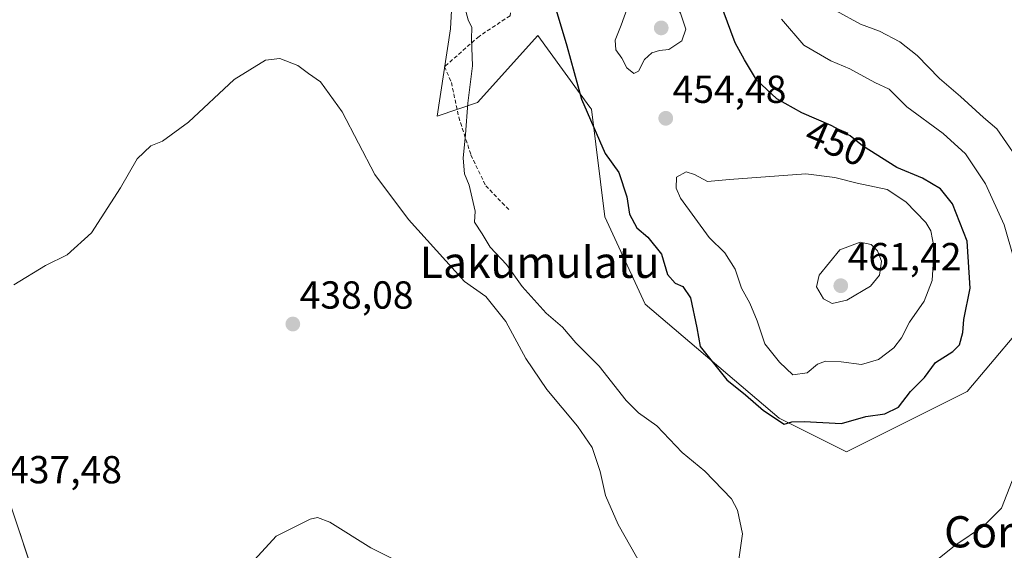
# Model space of a CAD drawing. Units: metres. Extents: x 625044 to 628514, y 4699481 to 4701856.
# Drawn here: x 627679 to 627931, y 4700917 to 4701053 of the extents above; entities that cross this region are included whole.
import ezdxf
from ezdxf.enums import TextEntityAlignment as Align

# ---------------------------------------------------------------- set-up
doc = ezdxf.new("R2010")
doc.units = ezdxf.units.M
doc.header["$MEASUREMENT"] = 0
doc.linetypes.add('TRAZOSX2', pattern=[1.5, 1, -0.5])
for name, color, linetype, lineweight in [('Carátula', 7, 'Continuous', 5), ('Cultivos herbáceos CxS', 92, 'Continuous', 0), ('Curva de nivel maestra', 36, 'Continuous', 30), ('Curva de nivel normal', 36, 'Continuous', 0), ('Layer 0', 7, 'Continuous', 0), ('Matorral CxS', 135, 'Continuous', 0), ('Punto de cota en terreno', 7, 'Continuous', 0), ('Rótulo de curva de nivel directora', 19, 'Continuous', 0), ('Rótulo de punto de cota en terreno', 19, 'Continuous', 0), ('Senda', 19, 'TRAZOSX2', 0), ('Texto cartográfico', 19, 'Continuous', 0)]:
    doc.layers.add(name, color=color, linetype=linetype, lineweight=lineweight)
doc.styles.add('Arial', font='txt', dxfattribs={"height": 0.2})

# ---------------------------------------------------------------- blocks, each defined once
blk = doc.blocks.new('*U198')
at = {"layer": 'Curva de nivel normal', "color": 36, "linetype": 'Continuous', "lineweight": 0}
for points in [[(627887.79, 4701055.36, 440), (627894.08, 4701051.94, 440), (627898.93, 4701050.18, 440), (627904.15, 4701047.48, 440), (627908.53, 4701043.96, 440), (627914.31, 4701038.03, 440), (627919.66, 4701033.42, 440), (627925.54, 4701028.08, 440), (627929.01, 4701025.18, 440), (627933.92, 4701017.98, 440)], [(627839.56, 4700910.48, 440), (627832.01, 4700923.88, 440), (627828.76, 4700931.31, 440), (627827.34, 4700937.46, 440), (627825.28, 4700943.55, 440), (627821.59, 4700949.02, 440), (627813.69, 4700958.46, 440), (627808.31, 4700966.37, 440), (627803.22, 4700975.82, 440), (627798.03, 4700982.23, 440), (627792.59, 4700986.09, 440), (627778.24, 4701001.93, 440), (627769.64, 4701013.51, 440), (627761.29, 4701029.51, 440), (627755.72, 4701037.23, 440), (627752.61, 4701039.36, 440), (627749.91, 4701041.37, 440), (627745.27, 4701043.19, 440), (627741.6, 4701042.76, 440), (627733.6, 4701037.76, 440), (627721.93, 4701026.87, 440), (627715.27, 4701021.97, 440), (627712.27, 4701020.8, 440), (627708.74, 4701017.47, 440), (627704.51, 4701010.06, 440), (627697.08, 4700998.58, 440), (627690.84, 4700992.93, 440), (627685.25, 4700990.19, 440), (627677.12, 4700985.27, 440)]]:
    blk.add_polyline3d(points, dxfattribs=at)
blk = doc.blocks.new('*U218')
at = {"layer": 'Curva de nivel normal', "color": 36, "linetype": 'Continuous', "lineweight": 0}
blk.add_polyline3d([(627738.77, 4700914.83, 435), (627744.34, 4700920.92, 435), (627753.07, 4700925.26, 435), (627754.94, 4700925.66, 435), (627758.08, 4700924.5, 435), (627768.63, 4700917.92, 435), (627785.8, 4700909.25, 435)], dxfattribs=at)
blk = doc.blocks.new('5PATER')
at = {"layer": 'Carátula', "linetype": 'Continuous', "lineweight": 5}
h = blk.add_hatch(color=250, dxfattribs=at)
edge = h.paths.add_edge_path()
edge.add_ellipse((0, 0.01), major_axis=(-1.33, -1.34), ratio=0.999422, start_angle=0, end_angle=360)

msp = doc.modelspace()

# ---------------------------------------------------------------- linework, layer by layer
at = {"layer": 'Cultivos herbáceos CxS', "color": 92, "linetype": 'Continuous', "lineweight": 0}
for points in [[(627726, 4701158.63, 441.58), (627745.24, 4701156.43, 440.97), (627755.15, 4701140.18, 442.3), (627774.4, 4701132.43, 442.6), (627786.48, 4701134.13, 442.75), (627795.32, 4701136.55, 443.12), (627802.97, 4701133.59, 444.27), (627796.92, 4701085.2, 447.78), (627790.25, 4701072.51, 445.33), (627789.03, 4701050.8, 443.85), (627785.59, 4701028.45, 444.02), (627795.9, 4701031.89, 447.25), (627811.37, 4701049.08, 449.37), (627824.7, 4701030.75, 450.27), (627825.12, 4701030.17, 450.31), (627828.56, 4701002.65, 447.86), (627838.87, 4700980.3, 447.54), (627873.24, 4700951.07, 449.55), (627890.43, 4700942.47, 447.35), (627921.37, 4700957.95, 446.38), (627940.27, 4700980.3, 443.82)], [(627790.25, 4701072.51, 445.33), (627789.03, 4701050.8, 443.85), (627785.59, 4701028.45, 444.02), (627795.9, 4701031.89, 447.25), (627811.37, 4701049.08, 449.37), (627824.7, 4701030.75, 450.27), (627825.12, 4701030.17, 450.31), (627828.56, 4701002.65, 447.86), (627838.87, 4700980.3, 447.54), (627873.24, 4700951.07, 449.55), (627890.43, 4700942.47, 447.35), (627921.37, 4700957.95, 446.38), (627940.27, 4700980.3, 443.82)]]:
    msp.add_polyline3d(points, dxfattribs=at)
at = {"layer": 'Curva de nivel maestra', "color": 36, "linetype": 'Continuous', "lineweight": 30}
for points in [[(627813.76, 4701063.35, 450), (627818.83, 4701046.42, 450), (627822.59, 4701032.8, 450), (627828.6, 4701018.88, 450), (627832.14, 4701014.02, 450), (627834.17, 4701007.79, 450), (627834.86, 4701003.3, 450), (627836.74, 4700999.84, 450), (627839.55, 4700997.47, 450), (627843.06, 4700993.09, 450), (627844.6, 4700987.85, 450), (627846.56, 4700985.63, 450), (627848.57, 4700984.84, 450), (627850.46, 4700981.86, 450), (627852.15, 4700974.25, 450), (627852.97, 4700969.41, 450), (627859.83, 4700960.95, 450), (627864.6, 4700957.08, 450), (627869.18, 4700953.05, 450), (627874.5, 4700949.54, 450)], [(627874.5, 4700949.54, 450), (627876.43, 4700950.12, 450), (627879.65, 4700950.2, 450), (627889.22, 4700949.77, 450), (627895.39, 4700951.54, 450), (627900.26, 4700952.18, 450), (627903.81, 4700953.92, 450), (627906.86, 4700957.88, 450), (627910.45, 4700961.52, 450), (627913.3, 4700965.32, 450), (627917.7, 4700968.12, 450), (627919.39, 4700969.88, 450), (627920.26, 4700973.03, 450), (627920.52, 4700976.38, 450), (627922.14, 4700984.35, 450), (627921.36, 4700996.38, 450), (627917.62, 4701006, 450), (627914.58, 4701009.8, 450), (627909.96, 4701012.56, 450), (627903.32, 4701015.3, 450), (627894.6, 4701020.84, 450), (627891.42, 4701023.37, 450), (627886.5, 4701026.06, 450), (627879.01, 4701029.25, 450), (627872.63, 4701032.83, 450), (627867.42, 4701037.72, 450), (627864.37, 4701042.81, 450), (627861.98, 4701047.2, 450), (627856.93, 4701060.82, 450)]]:
    msp.add_polyline3d(points, dxfattribs=at)
at = {"layer": 'Curva de nivel normal', "color": 36, "linetype": 'Continuous', "lineweight": 0}
for points in [[(627835.97, 4701039.32, 455), (627837.18, 4701039.96, 455), (627838.74, 4701042.93, 455), (627840.61, 4701044.67, 455), (627842.59, 4701045.2, 455), (627844.98, 4701045.44, 455), (627848.32, 4701047.67, 455), (627849.31, 4701050.67, 455), (627847.97, 4701054.78, 455), (627845.64, 4701058.17, 455), (627844.59, 4701061.35, 455), (627841.21, 4701061.72, 455), (627837.26, 4701060.52, 455), (627834.62, 4701056.91, 455), (627832.76, 4701051.72, 455), (627831.2, 4701047.84, 455), (627831.38, 4701045.39, 455), (627832.94, 4701043.23, 455), (627834.15, 4701040.82, 455), (627835.97, 4701039.32, 455)], [(627792.17, 4701058.11, 445), (627793.55, 4701053.08, 445), (627794.48, 4701051.14, 445), (627794.44, 4701048.18, 445), (627794.63, 4701041.3, 445), (627793.44, 4701031.77, 445), (627792.84, 4701023.68, 445), (627792.25, 4701017.68, 445), (627792.61, 4701013.68, 445), (627793.83, 4701010.73, 445), (627795.3, 4701004.06, 445), (627795.19, 4701001.29, 445), (627797.14, 4700998.25, 445), (627799.14, 4700994.91, 445), (627803.34, 4700990.44, 445), (627807.35, 4700984.79, 445), (627813.56, 4700978, 445), (627817.73, 4700974.36, 445), (627821.16, 4700970.36, 445), (627827.09, 4700964.38, 445), (627834.01, 4700955.65, 445), (627837.16, 4700952.42, 445), (627841.84, 4700949.1, 445), (627848.37, 4700942.32, 445), (627854.14, 4700937.54, 445), (627861, 4700930.41, 445), (627862.57, 4700927.51, 445), (627863.86, 4700921.51, 445), (627862.67, 4700913.72, 445)], [(627935.81, 4700983.33, 445), (627930.88, 4701000.6, 445), (627926.06, 4701011.12, 445), (627920.97, 4701018.81, 445), (627915.19, 4701023.98, 445), (627905.92, 4701030.79, 445), (627901.38, 4701035.32, 445), (627897.68, 4701037.05, 445), (627891.28, 4701040.54, 445), (627886.45, 4701042.55, 445), (627879.57, 4701046.59, 445), (627873.8, 4701053.22, 445)], [(627876.72, 4700962.17, 455), (627880.36, 4700962.72, 455), (627883.06, 4700964.95, 455), (627885.08, 4700965.72, 455), (627889.12, 4700965.48, 455), (627894.3, 4700964.84, 455), (627898.66, 4700966.1, 455), (627902.55, 4700969.08, 455), (627904.55, 4700971.69, 455), (627906.56, 4700975.69, 455), (627910.38, 4700981.03, 455), (627912.37, 4700986.36, 455), (627912.94, 4700994.58, 455), (627912.04, 4700999.03, 455), (627910.81, 4701001.2, 455), (627905.63, 4701006.45, 455), (627900.84, 4701009.61, 455), (627893.16, 4701011.27, 455), (627887.48, 4701012.71, 455), (627880.04, 4701013.64, 455), (627860.5, 4701012.21, 455), (627854.85, 4701011.71, 455), (627851.49, 4701013.52, 455), (627849.4, 4701014.18, 455), (627846.94, 4701012.81, 455), (627846.84, 4701009.97, 455), (627847.98, 4701007.44, 455), (627855.26, 4700997.37, 455), (627859.28, 4700993.45, 455), (627861.92, 4700989.26, 455), (627863.57, 4700984.4, 455), (627865.74, 4700980.52, 455), (627867.56, 4700976.01, 455), (627869.55, 4700970.16, 455), (627873.34, 4700965.42, 455), (627876.72, 4700962.17, 455)], [(627886.78, 4700980.42, 460), (627890.57, 4700981.32, 460), (627896.58, 4700984.9, 460), (627898.92, 4700987.69, 460), (627899.42, 4700991.3, 460), (627898.44, 4700993.96, 460), (627896.81, 4700995.59, 460), (627894, 4700996.18, 460), (627888.74, 4700994.23, 460), (627883.5, 4700987.71, 460), (627882.82, 4700984.72, 460), (627884.56, 4700981.61, 460), (627886.78, 4700980.42, 460)], [(627876.58, 4700883.07, 445), (627880.2, 4700883.53, 445), (627882.13, 4700883.25, 445), (627883.42, 4700883.99, 445), (627886.28, 4700887.29, 445), (627895.41, 4700895.43, 445), (627902.17, 4700900.99, 445), (627905.11, 4700905.95, 445), (627910.84, 4700912.62, 445), (627918.49, 4700918.66, 445), (627925.55, 4700923.41, 445), (627930.16, 4700928.01, 445), (627932.91, 4700935.04, 445)]]:
    msp.add_polyline3d(points, dxfattribs=at)
at = {"layer": 'Layer 0', "linetype": 'Continuous', "lineweight": 0}
msp.add_lwpolyline([(627674.61, 4700934.02), (627682.7, 4700909.67), (627685.78, 4700900.01), (627686.85, 4700894.53), (627687.56, 4700889.87), (627688.28, 4700883.48), (627688.47, 4700878.49), (627688.31, 4700872.14), (627687.47, 4700862.13), (627685.46, 4700853.95), (627682.01, 4700842.89), (627677.67, 4700834.17)], dxfattribs=at)
msp.add_polyline3d([(627678.66, 4700921.85, 436.68), (627680, 4700917.79, 436.44), (627681.35, 4700913.73, 436.16)], dxfattribs=at)
at = {"layer": 'Matorral CxS', "color": 135, "linetype": 'Continuous', "lineweight": 0}
for points in [[(627726, 4701158.63, 441.58), (627745.24, 4701156.43, 440.97), (627755.15, 4701140.18, 442.3), (627774.4, 4701132.43, 442.6), (627786.48, 4701134.13, 442.75), (627795.32, 4701136.55, 443.12), (627802.97, 4701133.59, 444.27), (627796.92, 4701085.2, 447.78), (627790.25, 4701072.51, 445.33), (627789.03, 4701050.8, 443.85), (627785.59, 4701028.45, 444.02), (627795.9, 4701031.89, 447.25), (627811.37, 4701049.08, 449.37), (627824.7, 4701030.75, 450.27), (627825.12, 4701030.17, 450.31), (627828.56, 4701002.65, 447.86), (627838.87, 4700980.3, 447.54), (627873.24, 4700951.07, 449.55), (627890.43, 4700942.47, 447.35), (627921.37, 4700957.95, 446.38), (627940.27, 4700980.3, 443.82)], [(627940.27, 4700980.3, 443.82), (627921.37, 4700957.95, 446.38), (627890.43, 4700942.47, 447.35), (627873.24, 4700951.07, 449.55), (627838.87, 4700980.3, 447.54), (627828.56, 4701002.65, 447.86), (627825.12, 4701030.17, 450.31), (627824.7, 4701030.75, 450.27), (627811.37, 4701049.08, 449.37), (627795.9, 4701031.89, 447.25), (627785.59, 4701028.45, 444.02), (627789.03, 4701050.8, 443.85), (627790.25, 4701072.51, 445.33)]]:
    msp.add_polyline3d(points, dxfattribs=at)
at = {"layer": 'Senda', "color": 19, "linetype": 'TRAZOSX2', "lineweight": 0}
msp.add_lwpolyline([(627737.25, 4701158.74), (627742.76, 4701157.99), (627749.7, 4701159.32), (627763.92, 4701157), (627777.15, 4701157.33), (627787.73, 4701156.01), (627794.68, 4701152.04), (627809.89, 4701144.1), (627814.85, 4701141.79), (627813.86, 4701135.5), (627809.89, 4701126.9), (627807.25, 4701113.67), (627805.59, 4701098.13), (627805.92, 4701084.9), (627805.59, 4701060.76), (627804.27, 4701054.14), (627796.33, 4701048.85), (627787.5, 4701041.08), (627789.26, 4701037.04), (627791.13, 4701028.18), (627794.24, 4701018.5), (627798.04, 4701010.6), (627804.03, 4701004.4)], dxfattribs=at)

# ---------------------------------------------------------------- block references
at = {"layer": 'Curva de nivel normal', "color": 36, "linetype": 'Continuous', "lineweight": 0}
for name in ['*U198', '*U218']:
    msp.add_blockref(name, (0, 0), dxfattribs=at)
at = {"layer": 'Punto de cota en terreno', "linetype": 'Continuous', "lineweight": 0}
for p in [(627843, 4701051, 456.57), (627844.16, 4701027.86, 454.48), (627889, 4700985, 461.42), (627748.63, 4700975.19, 438.08)]:
    msp.add_blockref('5PATER', p, dxfattribs=at)

# ---------------------------------------------------------------- texts
at = {"layer": 'Rótulo de curva de nivel directora', "color": 19, "linetype": 'Continuous', "lineweight": 0, "style": 'Arial'}
msp.add_text('450', height=7, rotation=-23.0693, dxfattribs=at).set_placement((627887.9, 4701021.63), align=Align.MIDDLE_CENTER)
at = {"layer": 'Rótulo de punto de cota en terreno', "color": 19, "linetype": 'Continuous', "lineweight": 0, "style": 'Arial'}
for s, p in [('454,48', (627845.92, 4701029.62)), ('461,42', (627890.76, 4700986.76)), ('438,08', (627750.39, 4700976.95)), ('437,48', (627675.71, 4700932.22))]:
    msp.add_text(s, height=7, dxfattribs=at).set_placement(p, align=Align.BOTTOM_LEFT)
at = {"layer": 'Texto cartográfico', "color": 19, "linetype": 'Continuous', "lineweight": 0, "style": 'Arial'}
for s, p in [('Lakumulatu', (627811.89, 4700991.01)), ('Corral de Cantón', (627958.54, 4700922))]:
    msp.add_text(s, height=8, dxfattribs=at).set_placement(p, align=Align.MIDDLE_CENTER)

doc.saveas('drawing.dxf')
